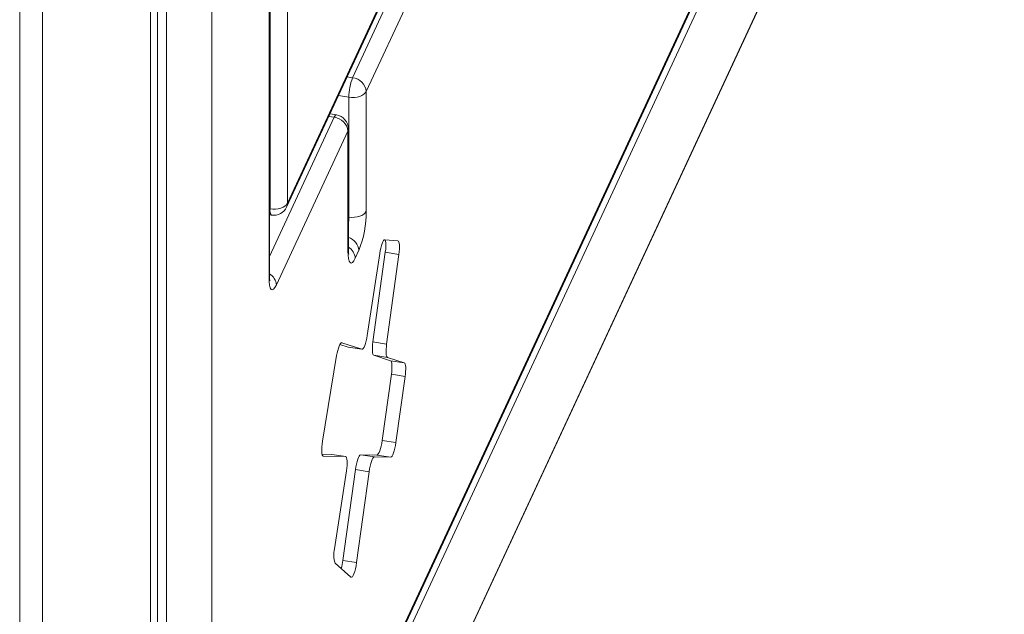
# Model space of a CAD drawing. Units: millimetres. Extents: x -11536 to 38471, y -10847 to 5473.
# Drawn here: x 7436 to 7782, y -8077 to -7868 of the extents above; entities that cross this region are included whole.
import ezdxf

# ---------------------------------------------------------------- set-up
doc = ezdxf.new("R2010")
doc.units = ezdxf.units.MM

msp = doc.modelspace()

# ---------------------------------------------------------------- linework, layer by layer
at = {"color": 7, "linetype": 'Continuous', "lineweight": 15}
for p, q in [((7503.91, -8497.23), (7503.91, -7469.42)), ((7488.05, -8521.46), (7488.05, -7487.99)), ((7482.39, -8524.73), (7482.39, -7491.15)), ((7484.86, -8519.63), (7484.86, -7489.86)), ((7436.41, -8533.81), (7436.41, -7500.05)), ((7444.41, -8533.81), (7444.41, -7500.05)), ((7503.91, -8227.23), (7779.47, -7633.55)), ((7530.52, -7663.66), (7530.52, -7932.58)), ((7503.91, -8278.24), (7782.33, -7678.38)), ((7530.22, -7933.93), (7583.08, -7820.05)), ((7530.52, -7932.58), (7583.37, -7818.69)), ((7524.22, -7958.02), (7524.22, -7827.64)), ((7553.41, -7888.43), (7582.43, -7825.91)), ((7524.05, -7958.76), (7524.05, -7828.39)), ((7587.26, -7830.74), (7558.24, -7893.26)), ((7558.24, -7893.26), (7558.24, -7935.42)), ((7552.12, -7937.46), (7552.12, -7895.3)), ((7547.7, -7901.51), (7545.43, -7901.16)), ((7551.77, -7907.2), (7526.63, -7961.35)), ((7551.77, -7949.36), (7551.77, -7907.2)), ((7551.94, -7948.62), (7551.94, -7906.45)), ((7524.22, -7936.66), (7524.92, -7936.77)), ((7569.36, -7945.86), (7564.78, -7945.41)), ((7555.65, -7949.16), (7554.36, -7951.95)), ((7562.97, -7950.23), (7558.56, -7979.13)), ((7560.55, -7981.4), (7564.89, -7949.82)), ((7564.89, -7949.82), (7569.71, -7950.57)), ((7565.38, -7982.15), (7569.71, -7950.57)), ((7551.88, -7983.2), (7548.93, -7982.24)), ((7556.71, -7983.94), (7549.6, -7981.65)), ((7551.91, -7983.2), (7551.88, -7983.2)), ((7551.88, -7983.2), (7556.71, -7983.94)), ((7551.91, -7983.2), (7556.74, -7983.95)), ((7560.55, -7981.4), (7565.38, -7982.15)), ((7547.79, -7986.2), (7542.84, -8016.28)), ((7566.76, -7988.01), (7560.86, -7986.1)), ((7560.86, -7986.1), (7565.69, -7986.85)), ((7571.59, -7988.75), (7565.69, -7986.85)), ((7566.76, -7988.01), (7571.59, -7988.75)), ((7563.8, -8016.08), (7567.06, -7992.75)), ((7567.06, -7992.75), (7571.89, -7993.5)), ((7568.63, -8016.82), (7571.89, -7993.5)), ((7563.8, -8016.08), (7568.63, -8016.82)), ((7542.68, -8020.92), (7546.12, -8020.97)), ((7543.12, -8021.61), (7550.95, -8021.72)), ((7546.12, -8020.97), (7546.15, -8020.98)), ((7546.12, -8020.97), (7550.95, -8021.72)), ((7550.98, -8021.72), (7546.15, -8020.98)), ((7556.23, -8021.12), (7561.97, -8021.2)), ((7556.23, -8021.12), (7561.06, -8021.87)), ((7561.97, -8021.2), (7566.8, -8021.95)), ((7561.06, -8021.87), (7566.8, -8021.95)), ((7551.27, -8026.79), (7547.08, -8054.17)), ((7550.01, -8058.28), (7554.4, -8026.3)), ((7554.4, -8026.3), (7559.22, -8027.05)), ((7554.84, -8059.03), (7559.22, -8027.05)), ((7547.24, -8059.17), (7552.84, -8064.14)), ((7550.01, -8058.28), (7554.84, -8059.03))]:
    msp.add_line(p, q, dxfattribs=at)
at = {"color": 8, "linetype": 'Continuous', "lineweight": 15}
for p, q in [((7782.47, -7632.06), (7503.91, -8232.22)), ((7503.91, -8226.5), (7779.76, -7632.19)), ((7524.39, -7934.62), (7524.39, -7673.81)), ((7503.91, -8277.95), (7782.47, -7677.79)), ((7553.41, -7888.43), (7551.48, -7888.13)), ((7552.12, -7895.3), (7548.42, -7894.73)), ((7524.22, -7951.33), (7546.94, -7902.37)), ((7546.94, -7902.37), (7545.01, -7902.07)), ((7524.39, -7934.62), (7524.22, -7934.59)), ((7552.12, -7937.46), (7551.94, -7937.44)), ((7549.53, -7981.64), (7549.6, -7981.65)), ((7543.06, -8021.6), (7543.12, -8021.61))]:
    msp.add_line(p, q, dxfattribs=at)
at = {"color": 7, "linetype": 'Continuous', "lineweight": 15, "flags": 128}
for points in [[(7558.24, -7893.26), (7557.89, -7893.79), (7557.38, -7894.27), (7556.71, -7894.68), (7555.91, -7895.01), (7555.02, -7895.25), (7554.06, -7895.37), (7553.08, -7895.39), (7552.12, -7895.3)], [(7530.52, -7932.58), (7530.17, -7933.1), (7529.65, -7933.59), (7528.98, -7934), (7528.19, -7934.33), (7527.29, -7934.56), (7526.34, -7934.69), (7525.36, -7934.71), (7524.39, -7934.62)], [(7558.24, -7935.42), (7557.89, -7935.95), (7557.38, -7936.43), (7556.71, -7936.85), (7555.91, -7937.18), (7555.02, -7937.41), (7554.06, -7937.54), (7553.08, -7937.56), (7552.12, -7937.46)], [(7564.78, -7945.41), (7564.56, -7945.48), (7564.32, -7945.75), (7564.07, -7946.18), (7563.81, -7946.78), (7563.57, -7947.51), (7563.34, -7948.35), (7563.14, -7949.27), (7562.97, -7950.23)], [(7569.71, -7950.57), (7569.82, -7949.65), (7569.89, -7948.78), (7569.91, -7947.97), (7569.88, -7947.26), (7569.81, -7946.68), (7569.7, -7946.25), (7569.55, -7945.97), (7569.36, -7945.86)], [(7554.36, -7951.95), (7553.85, -7952.88), (7553.37, -7953.46), (7552.92, -7953.67), (7552.53, -7953.5), (7552.21, -7952.96), (7551.97, -7952.06), (7551.82, -7950.85), (7551.77, -7949.36)], [(7526.63, -7961.35), (7526.13, -7962.28), (7525.64, -7962.87), (7525.2, -7963.07), (7524.8, -7962.9), (7524.48, -7962.36), (7524.24, -7961.46), (7524.1, -7960.25), (7524.05, -7958.76)], [(7558.56, -7979.13), (7558.38, -7980.12), (7558.17, -7981.06), (7557.94, -7981.92), (7557.69, -7982.66), (7557.43, -7983.26), (7557.17, -7983.68), (7556.93, -7983.91), (7556.71, -7983.94)], [(7549.6, -7981.65), (7549.39, -7981.68), (7549.15, -7981.89), (7548.9, -7982.29), (7548.65, -7982.84), (7548.41, -7983.54), (7548.17, -7984.35), (7547.97, -7985.25), (7547.79, -7986.2)], [(7560.86, -7986.1), (7560.69, -7985.96), (7560.55, -7985.66), (7560.44, -7985.21), (7560.38, -7984.63), (7560.36, -7983.93), (7560.38, -7983.15), (7560.45, -7982.29), (7560.55, -7981.4)], [(7565.69, -7986.85), (7565.52, -7986.7), (7565.38, -7986.41), (7565.27, -7985.96), (7565.21, -7985.38), (7565.19, -7984.68), (7565.21, -7983.89), (7565.28, -7983.04), (7565.38, -7982.15)], [(7567.06, -7992.75), (7567.16, -7991.86), (7567.23, -7991), (7567.26, -7990.2), (7567.24, -7989.49), (7567.18, -7988.91), (7567.07, -7988.45), (7566.93, -7988.15), (7566.76, -7988.01)], [(7571.89, -7993.5), (7571.99, -7992.6), (7572.06, -7991.74), (7572.09, -7990.95), (7572.07, -7990.24), (7572.01, -7989.65), (7571.9, -7989.2), (7571.76, -7988.9), (7571.59, -7988.75)], [(7542.84, -8016.28), (7542.7, -8017.3), (7542.6, -8018.28), (7542.56, -8019.2), (7542.57, -8020.02), (7542.64, -8020.69), (7542.75, -8021.19), (7542.92, -8021.5), (7543.12, -8021.61)], [(7561.97, -8021.2), (7562.2, -8021.11), (7562.45, -8020.81), (7562.71, -8020.34), (7562.97, -8019.7), (7563.22, -8018.92), (7563.44, -8018.03), (7563.64, -8017.07), (7563.8, -8016.08)], [(7566.8, -8021.95), (7567.03, -8021.85), (7567.28, -8021.56), (7567.54, -8021.09), (7567.8, -8020.44), (7568.05, -8019.66), (7568.27, -8018.77), (7568.47, -8017.82), (7568.63, -8016.82)], [(7550.95, -8021.72), (7551.15, -8021.82), (7551.31, -8022.11), (7551.43, -8022.59), (7551.49, -8023.22), (7551.51, -8023.99), (7551.48, -8024.86), (7551.4, -8025.81), (7551.27, -8026.79)], [(7554.4, -8026.3), (7554.55, -8025.3), (7554.75, -8024.34), (7554.98, -8023.44), (7555.23, -8022.65), (7555.49, -8022), (7555.75, -8021.52), (7556, -8021.22), (7556.23, -8021.12)], [(7559.22, -8027.05), (7559.38, -8026.05), (7559.58, -8025.08), (7559.81, -8024.19), (7560.06, -8023.4), (7560.32, -8022.75), (7560.58, -8022.26), (7560.83, -8021.97), (7561.06, -8021.87)], [(7552.84, -8064.14), (7553.07, -8064.2), (7553.33, -8064.02), (7553.61, -8063.6), (7553.9, -8062.96), (7554.18, -8062.15), (7554.44, -8061.18), (7554.66, -8060.13), (7554.84, -8059.03)]]:
    msp.add_lwpolyline(points, dxfattribs=at)
at = {"color": 8, "linetype": 'Continuous', "lineweight": 15, "flags": 128}
for points in [[(7546.94, -7902.37), (7547.19, -7901.91), (7547.44, -7901.61), (7547.66, -7901.51), (7547.7, -7901.51)], [(7551.77, -7907.2), (7551.93, -7906.64), (7551.94, -7906.45)], [(7530.52, -7932.58), (7530.42, -7933.36), (7530.22, -7933.93)], [(7551.77, -7949.36), (7551.93, -7948.81), (7551.94, -7948.62)], [(7524.05, -7958.76), (7524.21, -7958.21), (7524.22, -7958.02)]]:
    msp.add_lwpolyline(points, dxfattribs=at)
at = {"color": 7, "linetype": 'Continuous', "lineweight": 15}
for centre, radius, start, end in [((7571.19, -7895.34), 19.07, 158.7728, 179.8941), ((7552.84, -7893.83), 5.43, 6.0231, 83.9752), ((7546.37, -7907.77), 5.43, 6.0231, 83.9752), ((7546.94, -7906.45), 5, 0, 81.207), ((7525.69, -7931.83), 5, 261.207, 335.1015), ((7520.09, -7935.35), 38.15, 338.7728, 359.8941), ((7556.05, -7947.72), 9.08, 346.6271, 14.6926), ((7555.34, -8056.42), 8.55, 164.7637, 198.7314), ((7528.85, -8055.45), 21.34, 344.6152, 352.3924)]:
    msp.add_arc(centre, radius, start, end, dxfattribs=at)
at = {"color": 8, "linetype": 'Continuous', "lineweight": 15}
for centre, radius, start, end in [((7526.87, -7935.15), 2.54, 167.8994, 219.7459), ((7532.89, -7937.3), 19.23, 352.2174, 359.5057), ((7550.38, -7949.68), 5.3, 5.6165, 72.8479), ((7549.45, -7952.28), 4.91, 3.8332, 59.6139), ((7521.73, -7961.68), 4.91, 3.8332, 59.6139)]:
    msp.add_arc(centre, radius, start, end, dxfattribs=at)
at = {"color": 7, "linetype": 'Continuous', "lineweight": 15}
for points in [[(7552.07, -7950.5), (7552.07, -7950.49), (7552.07, -7950.48), (7552.01, -7950.16), (7551.96, -7949.56), (7551.95, -7948.95), (7551.94, -7948.62)], [(7524.35, -7959.9), (7524.35, -7959.89), (7524.34, -7959.88), (7524.29, -7959.56), (7524.23, -7958.97), (7524.22, -7958.35), (7524.22, -7958.02)]]:
    msp.add_open_spline(points, degree=3, knots=[0, 0, 0, 0, 0.158837, 0.396672, 0.668571, 1, 1, 1, 1], dxfattribs=at)

doc.saveas('drawing.dxf')
